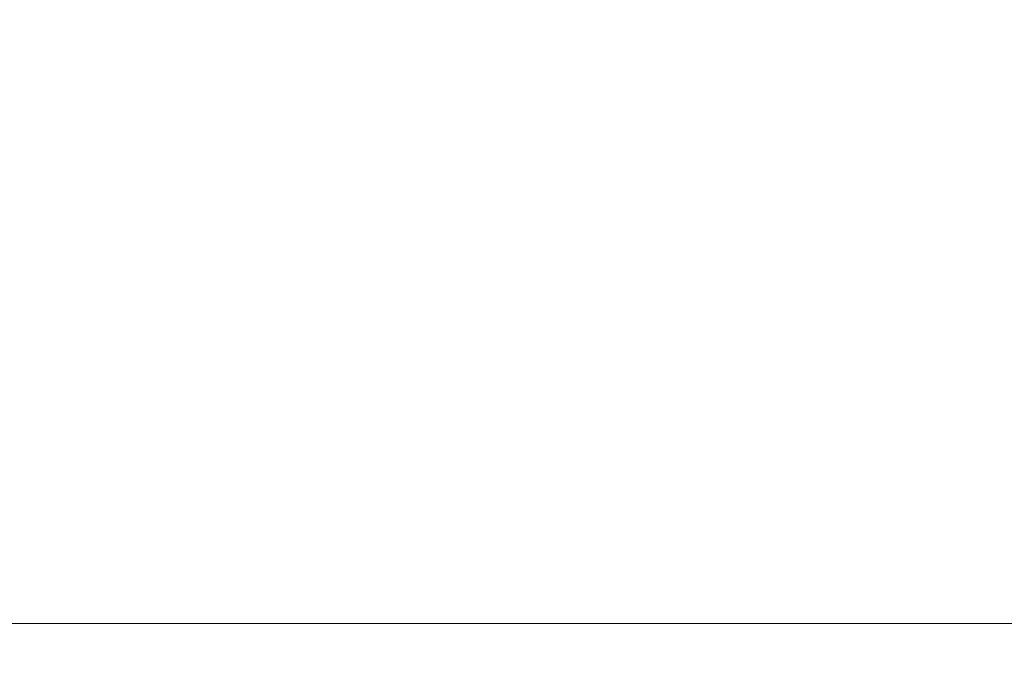
# Model space of a CAD drawing. Units: millimetres. Extents: x 69 to 233, y 28 to 125.
# Drawn here: x 109 to 127, y 42 to 54 of the extents above; entities that cross this region are included whole.
import ezdxf

# ---------------------------------------------------------------- set-up
doc = ezdxf.new("R2010")
doc.units = ezdxf.units.MM
doc.header["$PDSIZE"] = -1
doc.layers.get('DEFPOINTS').update_dxf_attribs({"lineweight": 18})
doc.layers.add('圖層4', color=4, linetype='Continuous', lineweight=18)
doc.styles.add('CNS', font='romans.shx', dxfattribs={"width": 0.75, "bigfont": 'chineset.shx'})
doc.dimstyles.new('ISO-25', dxfattribs={"dimtxt": 2.5, "dimasz": 2.5, "dimexe": 1.25, "dimexo": 0.625, "dimtad": 1, "dimtxsty": 'Standard', "dimcen": 2.5, "dimadec": 0, "dimazin": 0, "dimtfac": 1, "dimtmove": 0, "dimatfit": 3, "dimfxl": 1, "dimarcsym": 0})

# ---------------------------------------------------------------- blocks, each defined once
blk = doc.blocks.new('*D71')
at = {"layer": 'DEFPOINTS', "color": 0}
for p in [(71.273, 80.603), (219.532, 69.035), (219.532, 43.055)]:
    blk.add_point(p, dxfattribs=at)
at = {"layer": '圖層4', "color": 4}
for p, q in [((71.273, 79.603), (71.273, 42.055)), ((219.532, 68.035), (219.532, 42.055)), ((73.773, 43.055), (217.032, 43.055))]:
    blk.add_line(p, q, dxfattribs=at)
for points in [[(73.773, 43.472), (73.773, 42.639), (71.273, 43.055)], [(217.032, 42.639), (217.032, 43.472), (219.532, 43.055)]]:
    blk.add_solid(points, dxfattribs=at)
at = {"layer": '圖層4', "color": 3, "insert": (145.402, 45.829), "char_height": 2.5, "attachment_point": 5, "style": 'CNS'}
blk.add_mtext('148.259', dxfattribs=at)

msp = doc.modelspace()

# ---------------------------------------------------------------- dimensions: what is measured, and where the dimension line sits
at = {"layer": '圖層4'}
dim = msp.add_linear_dim(base=(219.5318, 43.0554), p1=(71.2728, 80.6032), p2=(219.5318, 69.0353), dimstyle='ISO-25', override={"dimexe": 1, "dimexo": 1, "dimgap": 1.524, "dimdec": 3, "dimdsep": 46, "dimtxsty": 'CNS', "dimclrd": 4, "dimclre": 4, "dimclrt": 3, "dimadec": 2, "dimazin": 2, "dimtdec": 3, "dimtmove": 2, "dimtfillclr": 256, "dimtzin": 0, "dimlwd": 65535, "dimlwe": 65535}, dxfattribs=at)
dim.commit()
dim.dimension.update_dxf_attribs({"geometry": '*D71', "text_midpoint": (145.4023, 45.8294)})

doc.saveas('drawing.dxf')
